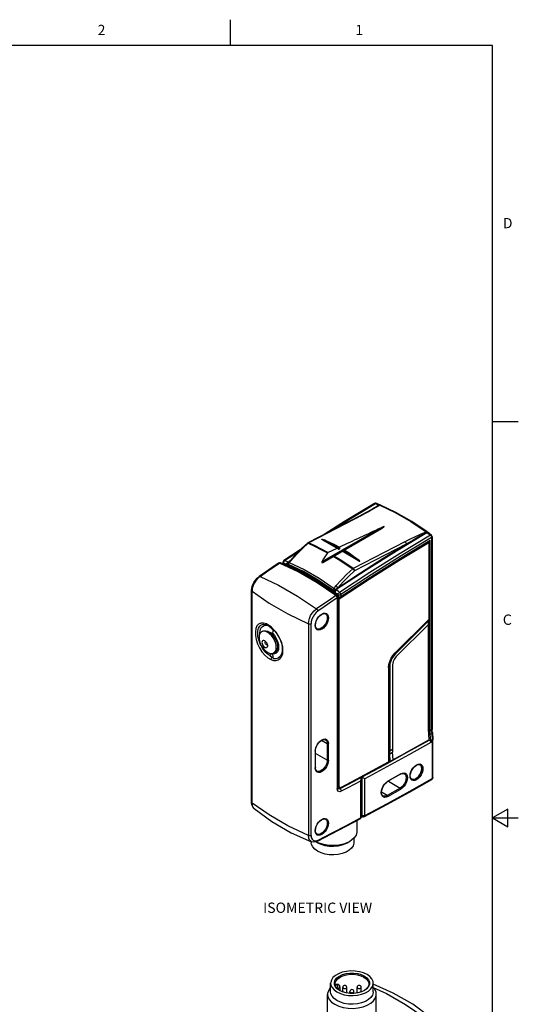
# Model space of a CAD drawing. Units: inches. Extents: x 0.7 to 21.3, y 0.5 to 16.
# Drawn here: x 16.5 to 21.3, y 6.4 to 16 of the extents above; entities that cross this region are included whole.
import ezdxf

# ---------------------------------------------------------------- set-up
doc = ezdxf.new("R2010")
doc.units = ezdxf.units.IN
doc.header["$LTSCALE"] = 1.21
doc.header["$MEASUREMENT"] = 0
doc.layers.get('0').update_dxf_attribs({"linetype": 'CONTINUOUS'})
doc.layers.add('NOTES', color=7, linetype='CONTINUOUS')
doc.styles.add('TEXTSTYLE_2', font='txt', dxfattribs={"width": 0.8})

msp = doc.modelspace()

# ---------------------------------------------------------------- linework, layer by layer
at = {"color": 7, "linetype": 'CONTINUOUS'}
for p, q in [((18.507, 15.75), (18.507, 16)), ((21.05, 15.75), (0.964, 15.75)), ((21.05, 0.75), (21.05, 15.75)), ((21.05, 12.1), (21.3, 12.1)), ((19.6201, 11.1256), (19.9138, 11.3031)), ((19.9498, 11.2882), (19.8746, 11.2427)), ((19.9062, 11.2613), (19.9507, 11.288)), ((19.9138, 11.3031), (19.9246, 11.2986)), ((19.9234, 11.3043), (19.9226, 11.3046)), ((19.9464, 11.2895), (19.9477, 11.2891)), ((19.9555, 11.2908), (19.9468, 11.2946)), ((19.9477, 11.2891), (19.9498, 11.2882)), ((19.9555, 11.2901), (19.9498, 11.2882)), ((19.9507, 11.288), (19.9564, 11.2898)), ((19.9555, 11.2908), (19.9557, 11.2908)), ((19.9595, 11.2894), (19.9555, 11.2901)), ((19.9591, 11.2896), (19.9558, 11.291)), ((19.9608, 11.2888), (19.9558, 11.2874)), ((19.9564, 11.2898), (19.9574, 11.2898)), ((19.9574, 11.2898), (19.9574, 11.2898)), ((19.9645, 11.2882), (19.9608, 11.2888)), ((19.2662, 10.9209), (19.7954, 11.1952)), ((19.8233, 11.2147), (19.7599, 11.1811)), ((19.8789, 11.2455), (19.8233, 11.2147)), ((19.8947, 11.2497), (19.8722, 11.2368)), ((19.9034, 11.2597), (19.8789, 11.2455)), ((19.9169, 11.2627), (19.8947, 11.2497)), ((19.7599, 11.1811), (19.258, 10.9211)), ((19.4692, 11.0305), (19.6201, 11.1256)), ((19.9637, 11.0645), (19.3943, 10.7357)), ((19.4022, 10.7312), (19.9742, 11.0614)), ((19.9693, 11.067), (19.9637, 11.0645)), ((19.9741, 11.0692), (19.9693, 11.067)), ((19.9782, 11.071), (19.9741, 11.0692)), ((19.9742, 11.0614), (19.9788, 11.0641)), ((19.9788, 11.0641), (19.9826, 11.0665)), ((20.407, 11.0269), (20.4118, 11.0284)), ((20.4156, 11.0236), (20.4113, 11.0218)), ((20.4118, 11.0284), (20.4161, 11.0275)), ((20.4196, 11.0212), (20.4144, 11.0193)), ((20.4144, 11.0193), (20.4251, 11.0114)), ((20.4193, 11.0246), (20.4161, 11.0275)), ((20.4176, 11.0252), (20.4193, 11.0246)), ((20.4205, 11.0231), (20.4192, 11.0243)), ((20.4193, 11.0246), (20.4194, 11.0245)), ((20.4251, 11.02), (20.4212, 11.0229)), ((20.4566, 10.9965), (20.4475, 11.0033)), ((19.206, 10.8663), (19.262, 10.918)), ((19.258, 10.9211), (19.2541, 10.9184)), ((19.2544, 10.9187), (19.2541, 10.9184)), ((19.5652, 10.8633), (19.4167, 10.9491)), ((20.2, 10.9315), (19.6981, 10.6716)), ((20.2116, 10.9081), (19.7097, 10.6481)), ((20.156, 10.7713), (20.4449, 10.9462)), ((20.431, 10.9219), (20.4175, 10.9296)), ((20.431, 10.9378), (20.431, 9.0656)), ((20.4449, 9.0965), (20.4449, 10.9462)), ((20.4588, 10.9727), (20.4588, 9.1046)), ((20.4646, 10.9808), (20.4646, 9.1126)), ((19.1836, 10.8519), (19.0253, 10.748)), ((19.0332, 10.748), (19.1691, 10.8372)), ((19.1425, 10.8102), (19.0861, 10.7477)), ((19.1514, 10.8109), (19.206, 10.8663)), ((19.4522, 10.8264), (19.5414, 10.868)), ((19.5652, 10.8791), (19.5652, 10.8633)), ((19.7449, 10.7505), (19.5902, 10.8398)), ((19.7467, 10.7586), (19.5981, 10.8443)), ((18.9203, 10.6815), (18.9831, 10.7239)), ((19.165, 10.6386), (18.9831, 10.7239)), ((18.9937, 10.7258), (18.9924, 10.7262)), ((19.1743, 10.6412), (18.9937, 10.7258)), ((19.0166, 10.7319), (19.0164, 10.7152)), ((19.0193, 10.715), (19.0264, 10.7191)), ((19.0223, 10.7167), (19.0224, 10.7239)), ((19.0323, 10.7198), (19.0224, 10.7239)), ((19.0226, 10.7123), (19.0345, 10.7191)), ((19.0254, 10.748), (19.0253, 10.748)), ((19.0345, 10.7191), (19.0402, 10.7167)), ((19.0402, 10.7167), (19.0538, 10.7109)), ((19.0538, 10.7109), (19.06, 10.7082)), ((19.0676, 10.7336), (19.0543, 10.7392)), ((19.0675, 10.7293), (19.0687, 10.7311)), ((19.069, 10.733), (19.0676, 10.7336)), ((19.0687, 10.7311), (19.0688, 10.7311)), ((19.0751, 10.737), (19.069, 10.733)), ((19.0699, 10.7328), (19.069, 10.733)), ((19.0706, 10.733), (19.0699, 10.7328)), ((19.077, 10.7385), (19.0716, 10.734)), ((19.0861, 10.7477), (19.077, 10.7385)), ((19.0914, 10.7536), (19.0914, 10.7536)), ((18.848, 10.6375), (18.7869, 10.5955)), ((18.7131, 8.4009), (18.7131, 10.4585)), ((18.7198, 10.4781), (18.7171, 10.4516)), ((18.7171, 8.3941), (18.7171, 10.4516)), ((19.5139, 10.4462), (19.5221, 10.4403)), ((19.5221, 10.4403), (19.5336, 10.4319)), ((19.5393, 10.4276), (19.5262, 10.42)), ((19.5336, 10.4319), (19.5393, 10.4276)), ((19.5513, 10.4185), (19.5414, 10.4258)), ((19.5429, 10.3862), (19.5429, 8.5344)), ((19.5468, 10.4021), (19.5511, 10.4046)), ((19.5487, 8.5424), (19.5487, 10.3942)), ((19.5499, 10.3815), (19.5743, 10.3976)), ((19.5499, 10.3815), (19.5499, 8.5615)), ((19.5499, 10.3815), (19.5638, 10.3734)), ((19.551, 10.3984), (19.5511, 10.4046)), ((19.5513, 10.4185), (19.5511, 10.4046)), ((19.5638, 8.5545), (19.5638, 10.3734)), ((19.5792, 10.4182), (19.5789, 10.3997)), ((19.3773, 10.2176), (19.3937, 10.2297)), ((18.8714, 10.1259), (18.856, 10.1337)), ((19.2638, 10.136), (19.2638, 8.0785)), ((19.2896, 8.0795), (19.2896, 10.137)), ((20.1053, 9.8531), (20.431, 10.1779)), ((20.4282, 10.1624), (20.1073, 9.8423)), ((20.4201, 10.1671), (20.4282, 10.1624)), ((20.4283, 9.2297), (20.4282, 10.1624)), ((18.8213, 10.0629), (18.8101, 10.0564)), ((18.8464, 10.129), (18.8627, 10.1233)), ((18.8577, 10.1208), (18.8723, 10.1182)), ((18.8628, 10.1233), (18.8627, 10.1233)), ((18.8628, 10.1233), (18.8819, 10.113)), ((18.8819, 10.113), (18.9072, 10.0939)), ((18.9266, 10.0811), (18.9023, 10.1041)), ((18.9205, 10.082), (18.9141, 10.0437)), ((19.3339, 10.1072), (19.3323, 10.1221)), ((19.349, 10.0773), (19.3387, 10.0867)), ((20.4282, 10.1282), (20.1168, 9.8176)), ((18.7856, 10.0023), (18.7863, 9.9898)), ((18.8559, 9.9533), (18.8618, 9.943)), ((18.9685, 9.9488), (18.9694, 9.9397)), ((18.8586, 9.8645), (18.8691, 9.8577)), ((18.8928, 9.8224), (18.9068, 9.8465)), ((18.9068, 9.8465), (18.9145, 9.8425)), ((18.917, 9.848), (18.9141, 9.8417)), ((18.9281, 9.8523), (18.9373, 9.8526)), ((18.9394, 9.8583), (18.9282, 9.8518)), ((18.9282, 9.8518), (18.9344, 9.8563)), ((18.9373, 9.8526), (18.9493, 9.8572)), ((18.9428, 9.8605), (18.9394, 9.8583)), ((18.9543, 9.873), (18.9428, 9.8605)), ((20.0841, 9.8284), (20.1053, 9.8531)), ((20.1073, 9.8423), (20.0998, 9.8466)), ((18.9141, 9.8417), (18.9205, 9.796)), ((20.0412, 9.7103), (20.0412, 8.7941)), ((20.0428, 9.7255), (20.0524, 9.72)), ((20.0524, 9.72), (20.0524, 8.899)), ((20.0802, 9.736), (20.0802, 8.9151)), ((20.4285, 9.1162), (20.4283, 9.2297)), ((20.4338, 9.009), (20.4285, 9.1162)), ((20.4588, 9.1046), (20.4449, 9.0965)), ((19.3908, 9.0037), (19.4469, 8.9713)), ((20.4379, 9.0064), (20.2198, 8.884)), ((20.4379, 9.0064), (20.4337, 9.0088)), ((20.4464, 9.0623), (20.4603, 9.0704)), ((20.4518, 8.999), (20.4464, 9.0623)), ((20.4657, 9.007), (20.4518, 8.999)), ((20.4519, 8.9983), (20.4658, 9.0064)), ((20.4519, 8.9983), (20.4519, 8.9823)), ((20.4603, 9.0704), (20.4657, 9.007)), ((20.4658, 9.0064), (20.4658, 8.6334)), ((20.4661, 9.0784), (20.4715, 9.0152)), ((20.4715, 9.0147), (20.4715, 9.0152)), ((20.4715, 8.6414), (20.4715, 9.0142)), ((19.33, 8.8974), (19.33, 8.7366)), ((19.3323, 8.7399), (19.3323, 8.9006)), ((19.4469, 8.9713), (19.4469, 8.8106)), ((19.458, 8.8106), (19.458, 8.9713)), ((20.0802, 8.9151), (20.0524, 8.899)), ((19.4469, 8.8106), (19.3323, 8.8768)), ((19.9948, 8.768), (20.0556, 8.8014)), ((20.0582, 8.8), (20.0412, 8.8094)), ((20.0533, 8.8722), (20.0811, 8.8882)), ((20.0582, 8.8), (20.0533, 8.8722)), ((20.0582, 8.8), (20.2023, 8.8789)), ((20.0861, 8.8152), (20.0811, 8.8882)), ((19.3339, 8.7249), (19.3323, 8.7399)), ((19.349, 8.695), (19.3387, 8.7044)), ((19.7318, 8.6276), (19.8865, 8.7102)), ((19.7768, 8.6502), (19.9948, 8.768)), ((19.8865, 8.7102), (20.0412, 8.7941)), ((20.2963, 8.7536), (20.3124, 8.7654)), ((20.3367, 8.7694), (20.3475, 8.7663)), ((20.3551, 8.7588), (20.3472, 8.7661)), ((20.3608, 8.7119), (20.3628, 8.7302)), ((20.3622, 8.7453), (20.3642, 8.7294)), ((19.5771, 8.5461), (19.7318, 8.6276)), ((19.7698, 8.6394), (19.7628, 8.6435)), ((19.7698, 8.6079), (19.7698, 8.2508)), ((19.7756, 8.2589), (19.7756, 8.6269)), ((19.7768, 8.6502), (19.7768, 8.2837)), ((19.7837, 8.6462), (19.7837, 8.2725)), ((19.8116, 8.2725), (19.8116, 8.6295)), ((20.0176, 8.5943), (20.0343, 8.6064)), ((20.1579, 8.6752), (20.0326, 8.6028)), ((20.1596, 8.6788), (20.0343, 8.6064)), ((20.0394, 8.6067), (20.154, 8.5405)), ((20.2477, 8.5108), (20.4658, 8.6334)), ((20.254, 8.6457), (20.2523, 8.6603)), ((20.2687, 8.6163), (20.2586, 8.6255)), ((20.4658, 8.6334), (20.4649, 8.6282)), ((19.5498, 8.5351), (19.5542, 8.5348)), ((19.5582, 8.5567), (19.5499, 8.5615)), ((19.554, 8.5525), (19.5605, 8.5487)), ((19.5542, 8.5348), (19.5625, 8.5377)), ((19.5638, 8.5545), (19.5582, 8.5577)), ((19.5582, 8.5567), (19.5582, 8.5577)), ((19.5595, 8.5517), (19.5582, 8.5567)), ((19.5582, 8.5567), (19.5593, 8.5512)), ((19.5593, 8.5512), (19.5623, 8.5477)), ((19.5623, 8.5487), (19.5595, 8.5517)), ((19.5619, 8.5479), (19.5623, 8.5477)), ((19.5623, 8.5487), (19.5652, 8.547)), ((19.5623, 8.5477), (19.5652, 8.547)), ((19.5695, 8.5337), (19.5625, 8.5377)), ((19.5638, 8.5545), (19.5648, 8.5491)), ((19.5648, 8.5491), (19.5679, 8.5455)), ((19.5679, 8.5455), (19.5719, 8.5446)), ((19.6362, 8.5687), (19.5695, 8.5337)), ((19.5719, 8.5446), (19.5771, 8.5461)), ((20.154, 8.5405), (20.0287, 8.4682)), ((20.0343, 8.4586), (20.1596, 8.5309)), ((20.0287, 8.4682), (19.9726, 8.5006)), ((19.989, 8.4541), (19.9789, 8.4635)), ((18.716, 8.3767), (18.7131, 8.4009)), ((18.7171, 8.3941), (18.7198, 8.3709)), ((21.2, 8.3366), (21.05, 8.25)), ((21.2, 8.1634), (21.2, 8.3366)), ((19.3773, 8.2246), (19.3937, 8.2366)), ((19.6325, 8.1781), (19.7698, 8.2508)), ((19.7346, 8.2253), (19.7346, 8.1186)), ((19.7698, 8.2508), (19.7687, 8.2456)), ((19.7768, 8.2837), (19.7756, 8.283)), ((19.7756, 8.276), (19.7837, 8.2725)), ((19.7756, 8.2685), (19.7901, 8.2624)), ((19.807, 8.2632), (19.807, 8.2632)), ((21.05, 8.25), (21.3, 8.25)), ((21.05, 8.25), (21.2, 8.1634)), ((19.3339, 8.1141), (19.3323, 8.1291)), ((19.349, 8.0842), (19.3387, 8.0936)), ((19.34, 8.029), (19.3579, 8.0355)), ((19.7051, 8.0534), (19.7051, 8.0109)), ((19.2917, 8.0213), (19.2917, 8.0109)), ((19.3522, 8.0101), (19.3359, 8.0196)), ((19.3697, 8.0043), (19.3365, 8.0198)), ((19.6445, 8.0101), (19.6654, 8.0222)), ((19.4797, 6.5616), (19.4797, 6.6452)), ((19.5249, 6.6123), (19.5162, 6.6338)), ((19.524, 6.6282), (19.523, 6.6388)), ((19.5235, 6.6336), (19.5235, 6.6334)), ((19.5466, 6.6336), (19.5235, 6.6336)), ((19.5466, 6.6291), (19.5239, 6.6293)), ((19.5239, 6.6289), (19.5466, 6.6291)), ((19.5414, 6.5965), (19.5466, 6.5965)), ((19.5466, 6.6336), (19.5466, 6.5965)), ((19.5466, 6.5965), (19.5466, 6.5903)), ((19.5702, 6.6101), (19.5702, 6.573)), ((19.5971, 6.5609), (19.5971, 6.605)), ((19.6364, 6.551), (19.6364, 6.605)), ((19.7363, 6.551), (19.7363, 6.605)), ((19.7756, 6.5609), (19.7756, 6.605)), ((19.893, 6.5616), (19.893, 6.6452)), ((19.4501, 6.3302), (19.4501, 6.5375)), ((19.5656, 6.5758), (19.548, 6.5886)), ((19.6667, 6.547), (19.6667, 6.5648)), ((19.6968, 6.526), (19.7395, 6.5299)), ((19.706, 6.547), (19.706, 6.5648)), ((19.9226, 6.3302), (19.9226, 6.5375))]:
    msp.add_line(p, q, dxfattribs=at)
for points in [[(19.9059, 11.3031), (19.6137, 11.1266), (19.4253, 11.0078)], [(19.9059, 11.3031), (19.9091, 11.304), (19.9138, 11.3031)], [(19.9226, 11.3046), (19.9184, 11.3048), (19.9138, 11.3031)], [(19.9558, 11.2874), (19.937, 11.2748), (19.9169, 11.2627)], [(19.9468, 11.2946), (19.933, 11.3004), (19.9234, 11.3043)], [(19.9246, 11.2986), (19.9355, 11.294), (19.9464, 11.2895)], [(19.9464, 11.2895), (19.9516, 11.2913), (19.9555, 11.2908)], [(19.9507, 11.288), (19.9504, 11.288), (19.9501, 11.2881), (19.9498, 11.2882)], [(19.9507, 11.288), (19.9523, 11.288), (19.954, 11.2878), (19.9558, 11.2874)], [(19.9558, 11.2874), (20.106, 11.2147), (20.2569, 11.1276), (20.407, 11.0269)], [(20.416, 11.0272), (20.267, 11.1272), (20.1133, 11.216), (19.9644, 11.2879)], [(19.8722, 11.2368), (19.8474, 11.2232), (19.8225, 11.2096), (19.7954, 11.1952)], [(19.7599, 11.1811), (19.7631, 11.1819), (19.7681, 11.1809)], [(19.5305, 10.4666), (19.8237, 10.6591), (20.1174, 10.8442), (20.4113, 11.0218)], [(20.4467, 10.9954), (20.1532, 10.8181), (19.8592, 10.6328), (19.5661, 10.4403)], [(19.9826, 11.0665), (19.9844, 11.0675), (19.9859, 11.0685), (19.9874, 11.0694), (19.9887, 11.0702), (19.9899, 11.071), (19.9911, 11.0717), (19.9921, 11.0724), (19.993, 11.073), (19.9939, 11.0736), (19.9947, 11.0741), (19.9954, 11.0746), (19.996, 11.0751), (19.9966, 11.0755), (19.9972, 11.0759), (19.9976, 11.0763), (19.9981, 11.0766), (19.9984, 11.077), (19.9988, 11.0773), (19.9991, 11.0776), (19.9993, 11.0779), (19.9995, 11.0781), (19.9996, 11.0784), (19.9995, 11.0786), (19.9993, 11.0787), (19.9988, 11.0788), (19.9984, 11.0787), (19.9979, 11.0786), (19.9974, 11.0785), (19.9968, 11.0784), (19.9963, 11.0782), (19.9956, 11.078), (19.995, 11.0778), (19.9942, 11.0776), (19.9935, 11.0773), (19.9926, 11.077), (19.9918, 11.0767), (19.9908, 11.0763), (19.9898, 11.0759), (19.9887, 11.0755), (19.9875, 11.075), (19.9862, 11.0745), (19.9848, 11.0739), (19.9834, 11.0733), (19.9818, 11.0726), (19.9782, 11.071)], [(20.4104, 11.0225), (20.3456, 10.9862), (20.2795, 10.948), (20.2116, 10.9081)], [(20.2554, 10.9596), (20.3082, 10.9851), (20.3332, 10.9965), (20.3585, 11.0077), (20.3822, 11.0178), (20.407, 11.0269)], [(20.407, 11.0269), (20.4082, 11.0256), (20.4094, 11.0241), (20.4104, 11.0225)], [(20.4104, 11.0225), (20.4145, 11.0245), (20.4176, 11.0252)], [(20.4113, 11.0218), (20.411, 11.022), (20.4107, 11.0223), (20.4104, 11.0225)], [(20.4113, 11.0218), (20.4134, 11.0202), (20.4144, 11.0193)], [(20.4212, 11.0229), (20.4194, 11.0237), (20.4156, 11.0236)], [(20.4248, 11.0199), (20.4242, 11.0203), (20.4196, 11.0212)], [(20.4475, 11.0033), (20.4338, 11.0134), (20.4248, 11.0199)], [(20.4251, 11.0114), (20.4359, 11.0034), (20.4467, 10.9954)], [(20.4467, 10.9954), (20.4519, 10.9974), (20.456, 10.997), (20.4566, 10.9965)], [(20.4467, 10.9954), (20.4514, 10.9909), (20.4553, 10.9851), (20.4579, 10.9788), (20.4588, 10.9727)], [(19.2541, 10.9184), (19.1995, 10.868), (19.1425, 10.8102)], [(19.262, 10.918), (19.2576, 10.9193), (19.2544, 10.9187)], [(19.2662, 10.9209), (19.2613, 10.922), (19.258, 10.9211)], [(19.2662, 10.9209), (19.2648, 10.9201), (19.2633, 10.9191), (19.262, 10.918)], [(19.262, 10.918), (19.3237, 10.8888), (19.3859, 10.8571), (19.4484, 10.8232)], [(19.4522, 10.8264), (19.3899, 10.8603), (19.3278, 10.8918), (19.2662, 10.9209)], [(19.5573, 10.8588), (19.4029, 10.9479), (19.4017, 10.9487), (19.4006, 10.9493), (19.3995, 10.95), (19.3986, 10.9506), (19.3977, 10.9511), (19.397, 10.9516), (19.3963, 10.9521), (19.3957, 10.9525), (19.3951, 10.953), (19.3946, 10.9533), (19.3942, 10.9537), (19.3938, 10.954), (19.3934, 10.9544), (19.3932, 10.9547), (19.3929, 10.9549), (19.3927, 10.9552), (19.3926, 10.9554), (19.3926, 10.9557), (19.3927, 10.9559), (19.3929, 10.9561), (19.3933, 10.9562), (19.3937, 10.9562), (19.3942, 10.9562), (19.3948, 10.9562), (19.3953, 10.9561), (19.3959, 10.956), (19.3966, 10.9559), (19.3973, 10.9557), (19.398, 10.9555), (19.3988, 10.9553), (19.3997, 10.9551), (19.4006, 10.9548), (19.4016, 10.9545), (19.4027, 10.9542), (19.4038, 10.9538), (19.4051, 10.9534), (19.4064, 10.9529), (19.4078, 10.9524), (19.4093, 10.9519), (19.411, 10.9513), (19.4127, 10.9506), (19.4146, 10.9499), (19.4167, 10.9491)], [(19.4167, 10.9491), (19.4673, 10.9277), (19.5168, 10.9044), (19.5652, 10.8791)], [(19.549, 10.4852), (19.7696, 10.6304), (19.9905, 10.7714), (20.2116, 10.9081)], [(20.431, 10.9219), (20.1416, 10.7464), (19.8525, 10.5636), (19.5638, 10.3734)], [(20.4588, 10.9727), (20.1653, 10.7954), (19.872, 10.6105), (19.5792, 10.4182)], [(20.2, 10.9315), (20.2276, 10.9457), (20.2554, 10.9596)], [(20.2, 10.9315), (20.2046, 10.9273), (20.2086, 10.9211), (20.211, 10.9142), (20.2116, 10.9081)], [(20.4588, 10.9727), (20.4631, 10.9764), (20.4646, 10.9808)], [(19.1514, 10.8109), (19.0911, 10.7441), (19.0835, 10.7366), (19.0758, 10.7299)], [(19.4484, 10.8232), (19.4291, 10.7951), (19.4111, 10.7659), (19.3943, 10.7357)], [(19.4484, 10.8232), (19.4495, 10.8245), (19.4508, 10.8256), (19.4522, 10.8264)], [(19.6117, 10.8522), (19.6579, 10.8229), (19.7029, 10.7917), (19.7467, 10.7586)], [(18.9751, 10.7239), (18.9136, 10.6823), (18.848, 10.6375)], [(18.9751, 10.7239), (18.9785, 10.7249), (18.9831, 10.7239)], [(18.9924, 10.7262), (18.9879, 10.7262), (18.9831, 10.7239)], [(19.0166, 10.7319), (19.0181, 10.7275), (19.0224, 10.7239)], [(19.0332, 10.748), (19.0285, 10.7436), (19.0249, 10.7377), (19.0227, 10.7308), (19.0224, 10.7239)], [(19.0332, 10.748), (19.0287, 10.749), (19.0254, 10.748)], [(19.0323, 10.7198), (19.033, 10.7196), (19.0337, 10.7194), (19.0345, 10.7191)], [(19.0543, 10.7392), (19.0438, 10.7436), (19.0332, 10.748)], [(19.0518, 10.7117), (19.053, 10.7181), (19.0558, 10.7246), (19.06, 10.7304), (19.0649, 10.7348)], [(19.069, 10.733), (19.0643, 10.7286), (19.0607, 10.7227), (19.0584, 10.7158), (19.0579, 10.7091)], [(19.06, 10.7082), (19.0639, 10.7078), (19.0673, 10.7087), (19.0701, 10.7109)], [(19.06, 10.7082), (19.2113, 10.6353), (19.363, 10.5478), (19.5139, 10.4462)], [(19.0701, 10.7109), (19.0668, 10.7171), (19.0659, 10.7235), (19.0675, 10.7293)], [(19.0758, 10.7299), (19.0724, 10.724), (19.0704, 10.7174), (19.0701, 10.7109)], [(19.5041, 10.4603), (19.3598, 10.5588), (19.2148, 10.6426), (19.0701, 10.7109)], [(19.0758, 10.7299), (19.0734, 10.7326), (19.0719, 10.7339), (19.0716, 10.734)], [(19.0758, 10.7299), (19.2217, 10.6611), (19.3678, 10.5767), (19.5131, 10.4774)], [(19.0914, 10.7536), (19.0917, 10.7539), (19.0943, 10.754), (19.0985, 10.7523)], [(19.3943, 10.7357), (19.3934, 10.7337), (19.3929, 10.7318), (19.3929, 10.7302), (19.3938, 10.729), (19.3956, 10.7287), (19.3977, 10.7291), (19.3999, 10.73), (19.4022, 10.7312)], [(19.505, 10.7905), (19.5678, 10.7521), (19.6309, 10.7115), (19.6939, 10.6686)], [(19.6981, 10.6716), (19.6353, 10.7143), (19.5724, 10.7549), (19.5096, 10.7932)], [(19.5789, 10.3997), (19.8672, 10.5891), (20.156, 10.7713)], [(19.7449, 10.7505), (19.7465, 10.7496), (19.7479, 10.7488), (19.7492, 10.7481), (19.7505, 10.7474), (19.7516, 10.7468), (19.7527, 10.7462), (19.7537, 10.7457), (19.7547, 10.7453), (19.7555, 10.7449), (19.7563, 10.7445), (19.7571, 10.7442), (19.7578, 10.7439), (19.7585, 10.7436), (19.7591, 10.7434), (19.7597, 10.7432), (19.7602, 10.743), (19.7607, 10.7429), (19.7612, 10.7429), (19.7616, 10.7429), (19.762, 10.743), (19.7622, 10.7432), (19.7623, 10.7434), (19.7622, 10.7437), (19.7621, 10.7441), (19.7619, 10.7444), (19.7617, 10.7448), (19.7614, 10.7453), (19.761, 10.7457), (19.7606, 10.7462), (19.7601, 10.7467), (19.7596, 10.7473), (19.759, 10.7479), (19.7583, 10.7486), (19.7576, 10.7493), (19.7568, 10.75), (19.7559, 10.7508), (19.7549, 10.7517), (19.7538, 10.7527), (19.7527, 10.7537), (19.7513, 10.7548), (19.7499, 10.7559), (19.7484, 10.7572), (19.7467, 10.7586)], [(18.7948, 10.5955), (18.8575, 10.6386), (18.9203, 10.6815)], [(19.5298, 10.4083), (19.3478, 10.5331), (19.165, 10.6386)], [(19.5407, 10.41), (19.3602, 10.5338), (19.1743, 10.6412)], [(19.6939, 10.6686), (19.6379, 10.6169), (19.5833, 10.5615), (19.5305, 10.503)], [(19.7097, 10.6481), (19.6548, 10.5973), (19.6011, 10.5429), (19.549, 10.4852)], [(19.6939, 10.6686), (19.6953, 10.6697), (19.6967, 10.6707), (19.6981, 10.6716)], [(19.7097, 10.6481), (19.7076, 10.6534), (19.704, 10.6589), (19.6992, 10.6643), (19.6939, 10.6686)], [(19.6981, 10.6716), (19.7001, 10.6699), (19.7022, 10.6678), (19.7044, 10.665), (19.7064, 10.6616), (19.7082, 10.6575), (19.7094, 10.653), (19.7097, 10.6481)], [(18.7131, 10.4585), (18.7157, 10.4839), (18.7229, 10.5098), (18.7343, 10.5349), (18.7492, 10.5583), (18.767, 10.5789), (18.7869, 10.5955)], [(18.7948, 10.5955), (18.7743, 10.5783), (18.756, 10.5573), (18.7402, 10.5327), (18.7277, 10.5057), (18.7198, 10.4781)], [(18.7869, 10.5955), (18.7902, 10.5965), (18.7948, 10.5955)], [(18.7948, 10.5955), (18.9751, 10.5091), (19.1579, 10.4035), (19.3416, 10.2799)], [(18.7131, 10.4585), (18.7139, 10.4552), (18.7171, 10.4516)], [(18.7171, 10.4516), (18.8821, 10.3367), (19.0648, 10.2312), (19.2638, 10.136)], [(19.5041, 10.4603), (19.5056, 10.466), (19.5087, 10.4719), (19.5131, 10.4774)], [(19.5291, 10.4696), (19.523, 10.4666), (19.5163, 10.4639), (19.5096, 10.4617), (19.5041, 10.4603)], [(19.5041, 10.4603), (19.5067, 10.455), (19.51, 10.4502), (19.5139, 10.4462)], [(19.5131, 10.4774), (19.5177, 10.4859), (19.5236, 10.4944), (19.5305, 10.503)], [(19.5291, 10.4696), (19.5242, 10.4728), (19.5187, 10.4755), (19.5131, 10.4774)], [(19.516, 10.4447), (19.5176, 10.4504), (19.5207, 10.4565), (19.5252, 10.4622), (19.5305, 10.4666)], [(19.5346, 10.4636), (19.5298, 10.4592), (19.5257, 10.4533), (19.523, 10.4468), (19.522, 10.4402)], [(19.549, 10.4852), (19.5421, 10.48), (19.5355, 10.4748), (19.5291, 10.4696)], [(19.5305, 10.4666), (19.5298, 10.4673), (19.5293, 10.4683), (19.5291, 10.4696)], [(19.5305, 10.503), (19.5359, 10.4991), (19.5411, 10.4945), (19.5457, 10.4897), (19.549, 10.4852)], [(19.5346, 10.4636), (19.5332, 10.4646), (19.5305, 10.4666)], [(19.5661, 10.4403), (19.5556, 10.4481), (19.5346, 10.4636)], [(19.5393, 10.4276), (19.54, 10.4271), (19.5407, 10.4265), (19.5414, 10.4258)], [(19.5513, 10.4185), (19.553, 10.4243), (19.5563, 10.4303), (19.5609, 10.4359), (19.5661, 10.4403)], [(19.5792, 10.4182), (19.5779, 10.4241), (19.575, 10.4302), (19.5709, 10.4359), (19.5661, 10.4403)], [(19.5298, 10.4083), (19.467, 10.3658), (19.4043, 10.323), (19.3416, 10.2799)], [(19.5429, 10.3862), (19.4802, 10.3437), (19.4175, 10.301), (19.3549, 10.2579)], [(19.5298, 10.4083), (19.5343, 10.4105), (19.5381, 10.411), (19.5407, 10.41)], [(19.5298, 10.4083), (19.5346, 10.4039), (19.5388, 10.3982), (19.5416, 10.3921), (19.5429, 10.3862)], [(19.5429, 10.3862), (19.5472, 10.3899), (19.5487, 10.3942)], [(19.551, 10.3984), (19.5574, 10.396), (19.5649, 10.3954), (19.5725, 10.3967), (19.5789, 10.3997)], [(19.5513, 10.4185), (19.5577, 10.416), (19.5652, 10.4151), (19.5728, 10.4158), (19.5792, 10.4182)], [(19.2638, 10.136), (19.2664, 10.1616), (19.2737, 10.1878), (19.2854, 10.2143), (19.3013, 10.2397), (19.3204, 10.262), (19.3416, 10.2799)], [(19.3549, 10.2579), (19.3376, 10.2434), (19.3217, 10.2251), (19.3084, 10.204), (19.2982, 10.1814), (19.2918, 10.1586), (19.2896, 10.137)], [(19.3416, 10.2799), (19.3464, 10.2755), (19.3505, 10.27), (19.3535, 10.2639), (19.3549, 10.2579)], [(19.3924, 10.2262), (19.4061, 10.2322), (19.4187, 10.2338), (19.4298, 10.2307)], [(19.3937, 10.2297), (19.4102, 10.2368), (19.4256, 10.2384)], [(19.4256, 10.2384), (19.439, 10.2345), (19.4493, 10.2251), (19.4558, 10.2108), (19.458, 10.1928)], [(19.4298, 10.2307), (19.439, 10.2221), (19.4449, 10.2092), (19.4469, 10.1928)], [(18.856, 10.1337), (18.8279, 10.1424), (18.8022, 10.1422), (18.7808, 10.1325), (18.7646, 10.1144), (18.7541, 10.0889), (18.7496, 10.0574), (18.7511, 10.0211), (18.7584, 9.9816), (18.7714, 9.9407), (18.79, 9.9004), (18.8133, 9.8628), (18.8405, 9.8299), (18.8703, 9.8041), (18.9005, 9.787)], [(18.8627, 10.1233), (18.8602, 10.125), (18.8575, 10.1287), (18.856, 10.1337)], [(19.2638, 10.136), (19.2701, 10.1342), (19.2771, 10.1337), (19.2838, 10.1347), (19.2896, 10.137)], [(19.33, 10.1189), (19.3322, 10.1394), (19.3386, 10.1609), (19.3487, 10.1821), (19.3619, 10.2013), (19.3773, 10.2176)], [(19.3323, 10.1221), (19.3343, 10.1408), (19.3403, 10.1611), (19.3499, 10.1812), (19.3626, 10.1997), (19.3771, 10.2151), (19.3924, 10.2262)], [(19.4469, 10.1928), (19.4449, 10.1742), (19.439, 10.1546), (19.4298, 10.1352), (19.4176, 10.1175), (19.4035, 10.1026), (19.3884, 10.0916), (19.3733, 10.0852), (19.3592, 10.0838), (19.3471, 10.0875)], [(19.458, 10.1928), (19.4558, 10.1724), (19.4494, 10.1508), (19.4392, 10.1297), (19.4261, 10.1104), (19.4107, 10.0942), (19.3942, 10.0821), (19.3778, 10.075), (19.3623, 10.0733), (19.349, 10.0773)], [(18.8511, 9.8571), (18.8381, 9.8719), (18.826, 9.8879), (18.8148, 9.9049), (18.8048, 9.9229), (18.796, 9.9414), (18.7883, 9.9602), (18.782, 9.9792), (18.7771, 9.9976), (18.7737, 10.0155), (18.772, 10.0326), (18.7718, 10.0491), (18.7731, 10.0647), (18.7758, 10.0792), (18.78, 10.0923), (18.7856, 10.1036), (18.7924, 10.113), (18.8007, 10.1206), (18.8103, 10.1263), (18.8196, 10.1297)], [(18.8101, 10.0564), (18.8038, 10.0519), (18.7939, 10.0394), (18.7877, 10.0226), (18.7856, 10.0023)], [(18.7927, 10.0362), (18.7921, 10.0426), (18.795, 10.0691), (18.8035, 10.0911), (18.8173, 10.1078), (18.8356, 10.1179), (18.8577, 10.1208)], [(18.8329, 10.0619), (18.817, 10.0596), (18.8101, 10.0564)], [(18.8196, 10.1297), (18.8281, 10.131), (18.8464, 10.129)], [(18.8213, 10.0629), (18.8328, 10.0673), (18.8505, 10.0679), (18.87, 10.0622)], [(18.8691, 10.0505), (18.8505, 10.0588), (18.8329, 10.0619)], [(18.9526, 9.9059), (18.9505, 9.9285), (18.9444, 9.9525), (18.9344, 9.9765), (18.9212, 9.9994), (18.9053, 10.0201), (18.8877, 10.0374), (18.8691, 10.0505)], [(18.87, 10.0622), (18.8901, 10.0508), (18.9096, 10.0341), (18.9274, 10.0131), (18.9425, 9.9891), (18.9541, 9.9632), (18.9614, 9.9371), (18.9639, 9.9124)], [(18.9023, 10.1041), (18.8869, 10.1159), (18.8714, 10.1259)], [(18.8809, 10.056), (18.8904, 10.0551), (18.9066, 10.0483), (18.9137, 10.0431)], [(18.9072, 10.0939), (18.9327, 10.0688), (18.956, 10.0395)], [(18.9141, 10.0437), (18.9344, 10.0199), (18.9514, 9.9928), (18.9643, 9.9639), (18.9723, 9.9349), (18.975, 9.9076)], [(18.9713, 10.0226), (18.95, 10.0537), (18.9266, 10.0811)], [(18.956, 10.0395), (18.9763, 10.0068), (18.993, 9.9714), (19.0046, 9.9362), (19.0104, 9.9035), (19.0107, 9.8731)], [(19.3387, 10.0867), (19.3322, 10.1009), (19.33, 10.1189)], [(19.3471, 10.0875), (19.3388, 10.0955), (19.3339, 10.1072)], [(18.8252, 9.9717), (18.8243, 9.9715), (18.8184, 9.9681), (18.8146, 9.9617), (18.8133, 9.9529), (18.8146, 9.9425), (18.8184, 9.9317), (18.8243, 9.9214), (18.8318, 9.9127), (18.8401, 9.9064)], [(18.8401, 9.9684), (18.8318, 9.9716), (18.8252, 9.9717)], [(18.8401, 9.9684), (18.8484, 9.9621), (18.8559, 9.9533)], [(18.844, 9.9549), (18.845, 9.9601), (18.8474, 9.9628)], [(18.8573, 9.932), (18.8522, 9.9361), (18.8479, 9.9419), (18.845, 9.9485), (18.844, 9.9549)], [(18.8618, 9.943), (18.8657, 9.9322), (18.867, 9.9219), (18.8657, 9.913), (18.8624, 9.9072)], [(19.0173, 9.8776), (19.0142, 9.9126), (19.0052, 9.9495), (18.9907, 9.9867), (18.9713, 10.0226)], [(18.8624, 9.9072), (18.8618, 9.9066), (18.8559, 9.9032), (18.8484, 9.9031), (18.8401, 9.9064)], [(18.8928, 9.8224), (18.8787, 9.8322), (18.8647, 9.8437), (18.8511, 9.8571)], [(18.8658, 9.931), (18.8623, 9.9302), (18.8573, 9.932)], [(18.8691, 9.8577), (18.8877, 9.8493), (18.9053, 9.8463)], [(18.9053, 9.8463), (18.9212, 9.8486), (18.9282, 9.8518)], [(18.9643, 9.8636), (18.9514, 9.8496), (18.9344, 9.8421), (18.9141, 9.8417)], [(19.0107, 9.873), (19.0103, 9.8689), (19.0033, 9.8402), (18.9902, 9.8177), (18.9715, 9.8024), (18.9479, 9.7951), (18.9205, 9.796)], [(18.9344, 9.8563), (18.9444, 9.8688), (18.9505, 9.8856), (18.9526, 9.9059)], [(18.9455, 9.8634), (18.9568, 9.8638), (18.9569, 9.8638)], [(18.9493, 9.8572), (18.9531, 9.8597), (18.965, 9.8728), (18.9725, 9.8913), (18.9743, 9.9076)], [(18.9639, 9.9124), (18.9614, 9.8906), (18.9543, 9.873)], [(18.9694, 9.9397), (18.9673, 9.9222), (18.9637, 9.9142)], [(18.975, 9.9076), (18.9723, 9.8833), (18.9643, 9.8636)], [(18.9713, 9.7849), (18.9906, 9.7989), (19.0052, 9.8195), (19.0143, 9.8461), (19.0173, 9.8776)], [(18.8928, 9.8224), (18.9058, 9.8157), (18.9185, 9.8106)], [(18.8928, 9.8224), (18.8994, 9.8184), (18.9061, 9.8148), (18.9127, 9.8118)], [(18.9127, 9.8118), (18.9084, 9.8086), (18.9049, 9.8042), (18.9022, 9.7988), (18.9006, 9.7929), (18.9005, 9.787)], [(18.9005, 9.787), (18.9262, 9.7794), (18.9501, 9.7787), (18.9713, 9.7849)], [(18.9127, 9.8118), (18.9183, 9.8096), (18.9187, 9.8095)], [(20.0412, 9.7103), (20.0441, 9.7393), (20.0527, 9.7698), (20.0662, 9.8), (20.0841, 9.8284)], [(20.1073, 9.8423), (20.0892, 9.8211), (20.0738, 9.7969), (20.0622, 9.7709), (20.0549, 9.7448), (20.0524, 9.72)], [(20.1168, 9.8176), (20.1048, 9.8036), (20.0945, 9.7873), (20.0867, 9.77), (20.0818, 9.7525), (20.0802, 9.736)], [(20.4464, 9.0623), (20.4456, 9.0739), (20.4451, 9.0853), (20.4449, 9.0965)], [(20.4646, 9.1126), (20.4631, 9.1082), (20.4588, 9.1046)], [(20.4588, 9.1046), (20.459, 9.0933), (20.4595, 9.0819), (20.4603, 9.0704)], [(20.4661, 9.0784), (20.4653, 9.09), (20.4648, 9.1014), (20.4646, 9.1126)], [(19.33, 8.8974), (19.3322, 8.9178), (19.3386, 8.9394), (19.3487, 8.9605), (19.3619, 8.9798), (19.3773, 8.996), (19.3937, 9.0081), (19.4102, 9.0152), (19.4256, 9.0169)], [(19.3323, 8.9006), (19.3342, 8.9189), (19.3399, 8.9387), (19.3492, 8.9584), (19.3614, 8.9767), (19.3755, 8.9921), (19.3904, 9.0035), (19.4049, 9.0103), (19.4182, 9.0123), (19.4298, 9.0092)], [(19.4256, 9.0169), (19.439, 9.0129), (19.4493, 9.0035), (19.4558, 8.9893), (19.458, 8.9713)], [(19.4298, 9.0092), (19.439, 9.0005), (19.4449, 8.9876), (19.4469, 8.9713)], [(20.4338, 9.009), (20.3181, 8.9436), (20.2023, 8.8789)], [(20.4519, 8.9823), (20.4508, 8.989), (20.4478, 8.996), (20.4433, 9.0021), (20.4379, 9.0064)], [(20.4519, 8.9983), (20.4519, 8.9986), (20.4518, 8.9988), (20.4518, 8.999)], [(20.4603, 9.0704), (20.4646, 9.0739), (20.4661, 9.0779), (20.4661, 9.0784)], [(20.4657, 9.007), (20.47, 9.0106), (20.4715, 9.0147)], [(20.4657, 9.007), (20.4658, 9.0068), (20.4658, 9.0066), (20.4658, 9.0064)], [(20.4715, 9.0142), (20.47, 9.01), (20.4658, 9.0064)], [(19.33, 8.8974), (19.3317, 8.8988), (19.3323, 8.9006)], [(19.4469, 8.9713), (19.4494, 8.9703), (19.4524, 8.97), (19.4555, 8.9703), (19.458, 8.9713)], [(20.4519, 8.9823), (20.2384, 8.8625), (20.025, 8.7449), (19.8116, 8.6295)], [(20.0533, 8.8722), (20.0528, 8.8812), (20.0525, 8.8902), (20.0524, 8.899)], [(20.0802, 8.9151), (20.0803, 8.9062), (20.0806, 8.8973), (20.0811, 8.8882)], [(19.4469, 8.8106), (19.4449, 8.792), (19.439, 8.7723), (19.4298, 8.753), (19.4176, 8.7352), (19.4035, 8.7204), (19.3884, 8.7093), (19.3733, 8.7029), (19.3592, 8.7015), (19.3471, 8.7052)], [(19.458, 8.8106), (19.4558, 8.7901), (19.4494, 8.7686), (19.4392, 8.7474), (19.4261, 8.7282), (19.4107, 8.7119), (19.3942, 8.6998), (19.3778, 8.6927), (19.3623, 8.6911), (19.349, 8.695)], [(19.458, 8.8106), (19.4555, 8.8096), (19.4524, 8.8092), (19.4494, 8.8096), (19.4469, 8.8106)], [(20.2198, 8.884), (20.0018, 8.764), (19.7837, 8.6462)], [(19.3323, 8.7399), (19.3317, 8.7381), (19.33, 8.7366)], [(19.3387, 8.7044), (19.3322, 8.7187), (19.33, 8.7366)], [(19.3471, 8.7052), (19.3388, 8.7132), (19.3339, 8.7249)], [(20.25, 8.6571), (20.2522, 8.6771), (20.2585, 8.6982), (20.2684, 8.7189), (20.2813, 8.7377), (20.2963, 8.7536)], [(20.2523, 8.6603), (20.2543, 8.6786), (20.2601, 8.6983), (20.2696, 8.718), (20.2819, 8.7361), (20.2961, 8.7511), (20.311, 8.762)], [(20.3642, 8.7294), (20.3622, 8.7112), (20.3565, 8.692), (20.3475, 8.6732), (20.3356, 8.6559), (20.3219, 8.6413), (20.3071, 8.6306), (20.2923, 8.6243), (20.2786, 8.6229), (20.2667, 8.6266)], [(20.2668, 8.6269), (20.2771, 8.6237), (20.2908, 8.625), (20.3055, 8.6312), (20.3202, 8.6419), (20.3339, 8.6563), (20.3458, 8.6735), (20.355, 8.6925), (20.3608, 8.7119)], [(20.3753, 8.7294), (20.3732, 8.7094), (20.3669, 8.6883), (20.3569, 8.6676), (20.3441, 8.6488), (20.329, 8.6329), (20.3129, 8.6211), (20.2968, 8.6141), (20.2817, 8.6125), (20.2687, 8.6163)], [(20.311, 8.762), (20.3245, 8.7678), (20.3367, 8.7694)], [(20.3124, 8.7654), (20.3285, 8.7724), (20.3436, 8.774)], [(20.3436, 8.774), (20.3567, 8.7701), (20.3668, 8.7609), (20.3731, 8.747), (20.3753, 8.7294)], [(20.3475, 8.7663), (20.3565, 8.7579), (20.3622, 8.7453)], [(20.3628, 8.7302), (20.3608, 8.7462), (20.3551, 8.7588)], [(19.5625, 8.5377), (19.6293, 8.5727), (19.6961, 8.608), (19.7628, 8.6435)], [(19.7698, 8.6079), (19.7074, 8.5748), (19.6451, 8.5419), (19.5827, 8.5092)], [(19.7698, 8.6394), (19.703, 8.604), (19.6362, 8.5687)], [(19.7756, 8.6269), (19.7753, 8.6307), (19.7733, 8.6361), (19.7698, 8.6394)], [(19.7698, 8.6079), (19.7736, 8.6161), (19.7754, 8.6239), (19.7756, 8.6269)], [(19.8116, 8.6295), (19.8062, 8.6328), (19.8003, 8.6364), (19.7943, 8.64), (19.7885, 8.6434), (19.7768, 8.6502)], [(19.807, 8.2632), (20.0251, 8.3813), (20.2434, 8.5017), (20.4616, 8.6243)], [(20.0326, 8.6028), (20.0339, 8.6042), (20.0343, 8.6064)], [(20.1953, 8.6797), (20.2046, 8.671), (20.2105, 8.6581), (20.2124, 8.6418), (20.2105, 8.6232), (20.2046, 8.6035), (20.1953, 8.5842), (20.1832, 8.5665), (20.1691, 8.5516), (20.154, 8.5405)], [(20.1579, 8.6752), (20.1717, 8.6812), (20.1843, 8.6828), (20.1953, 8.6797)], [(20.1596, 8.6788), (20.1591, 8.6766), (20.1579, 8.6752)], [(20.1916, 8.6874), (20.2048, 8.6833), (20.215, 8.6738), (20.2214, 8.6597), (20.2236, 8.6418), (20.2214, 8.6214), (20.215, 8.5999), (20.2048, 8.5787), (20.1916, 8.5593), (20.1761, 8.543), (20.1596, 8.5309)], [(20.1596, 8.6788), (20.1761, 8.6858), (20.1916, 8.6874)], [(20.2586, 8.6255), (20.2522, 8.6395), (20.25, 8.6571)], [(20.2667, 8.6266), (20.2587, 8.6343), (20.254, 8.6457)], [(20.4649, 8.6282), (20.4623, 8.6247), (20.4616, 8.6243)], [(20.4715, 8.6414), (20.47, 8.6371), (20.4658, 8.6334)], [(19.5487, 8.5424), (19.5472, 8.5381), (19.5429, 8.5344)], [(19.5827, 8.5092), (19.5703, 8.5049), (19.5592, 8.5056), (19.5505, 8.5111), (19.5449, 8.521), (19.5429, 8.5344)], [(19.5511, 8.5324), (19.5506, 8.533), (19.5494, 8.5362), (19.5487, 8.5424)], [(19.554, 8.5525), (19.5509, 8.5561), (19.5499, 8.5615)], [(19.5695, 8.5337), (19.5612, 8.5308), (19.5538, 8.5313), (19.5511, 8.5324)], [(19.5695, 8.5337), (19.5747, 8.5293), (19.5791, 8.5232), (19.5819, 8.5161), (19.5827, 8.5092)], [(19.8116, 8.2725), (20.0296, 8.3905), (20.2477, 8.5108)], [(19.9789, 8.4635), (19.9725, 8.4775), (19.9702, 8.4953), (19.9723, 8.5155), (19.9786, 8.5369), (19.9887, 8.5581), (20.002, 8.5777), (20.0176, 8.5943)], [(19.9874, 8.4641), (19.9789, 8.4725), (19.974, 8.485), (19.9726, 8.5009), (19.975, 8.5194), (19.9812, 8.5393), (19.9909, 8.559), (20.0034, 8.577), (20.0177, 8.592), (20.0326, 8.6028)], [(20.154, 8.5405), (20.1561, 8.5388), (20.1579, 8.5364), (20.1591, 8.5336), (20.1596, 8.5309)], [(20.0287, 8.4682), (20.0136, 8.4618), (19.9995, 8.4604), (19.9874, 8.4641)], [(20.0343, 8.4586), (20.0177, 8.4515), (20.0022, 8.45), (19.989, 8.4541)], [(20.0343, 8.4586), (20.0339, 8.4613), (20.0326, 8.4641), (20.0308, 8.4665), (20.0287, 8.4682)], [(18.7171, 8.3941), (18.7139, 8.3977), (18.7131, 8.4009)], [(18.7366, 8.3424), (18.7242, 8.3568), (18.716, 8.3767)], [(19.2638, 8.0785), (19.0648, 8.1737), (18.8821, 8.2792), (18.7171, 8.3941)], [(18.7198, 8.3709), (18.7275, 8.3528), (18.7366, 8.3424)], [(18.7366, 8.3424), (18.9093, 8.2143), (19.0972, 8.1057), (19.2954, 8.0197)], [(19.33, 8.1259), (19.3322, 8.1463), (19.3386, 8.1679), (19.3487, 8.189), (19.3619, 8.2083), (19.3773, 8.2246)], [(19.3323, 8.1291), (19.3343, 8.1478), (19.3403, 8.168), (19.3499, 8.1882), (19.3626, 8.2067), (19.3771, 8.222), (19.3924, 8.2332)], [(19.353, 8.026), (19.4887, 8.0961), (19.629, 8.1694), (19.7651, 8.2415)], [(19.3924, 8.2332), (19.4061, 8.2392), (19.4187, 8.2408), (19.4298, 8.2377)], [(19.3937, 8.2366), (19.4102, 8.2437), (19.4256, 8.2454)], [(19.4256, 8.2454), (19.439, 8.2414), (19.4493, 8.232), (19.4558, 8.2178), (19.458, 8.1998)], [(19.4298, 8.2377), (19.439, 8.229), (19.4449, 8.2161), (19.4469, 8.1998)], [(19.7687, 8.2456), (19.766, 8.2421), (19.7651, 8.2415)], [(19.7756, 8.2589), (19.7741, 8.2545), (19.7698, 8.2508)], [(19.7901, 8.2624), (19.7891, 8.2629), (19.7855, 8.2666), (19.7837, 8.2725)], [(19.8116, 8.2725), (19.8052, 8.2701), (19.7976, 8.2692), (19.7901, 8.2701), (19.7837, 8.2725)], [(19.807, 8.2632), (19.8078, 8.2638), (19.8105, 8.2673), (19.8116, 8.2725)], [(19.3387, 8.0936), (19.3322, 8.1079), (19.33, 8.1259)], [(19.4469, 8.1998), (19.4449, 8.1812), (19.439, 8.1615), (19.4298, 8.1422), (19.4176, 8.1245), (19.4035, 8.1096), (19.3884, 8.0985), (19.3733, 8.0921), (19.3592, 8.0907), (19.3471, 8.0945)], [(19.458, 8.1998), (19.4558, 8.1794), (19.4494, 8.1578), (19.4392, 8.1366), (19.4261, 8.1174), (19.4107, 8.1011), (19.3942, 8.0891), (19.3778, 8.082), (19.3623, 8.0803), (19.349, 8.0842)], [(19.3579, 8.0355), (19.4952, 8.1063), (19.6325, 8.1781)], [(19.2896, 8.0795), (19.2838, 8.0772), (19.2771, 8.0762), (19.2701, 8.0766), (19.2638, 8.0785)], [(19.2954, 8.0197), (19.2882, 8.0232), (19.2751, 8.0358), (19.2668, 8.0545), (19.2638, 8.0785)], [(19.2896, 8.0795), (19.2919, 8.0599), (19.2987, 8.0443), (19.3094, 8.0335), (19.3234, 8.0283), (19.34, 8.029)], [(19.3471, 8.0945), (19.3388, 8.1025), (19.3339, 8.1141)], [(19.3579, 8.0355), (19.3568, 8.0303), (19.3541, 8.0267), (19.353, 8.026)], [(19.7346, 8.1186), (19.7343, 8.1115), (19.7266, 8.0833), (19.7089, 8.0567), (19.682, 8.0328), (19.6654, 8.0222)], [(19.3522, 7.9266), (19.325, 7.946), (19.3054, 7.9682), (19.2942, 7.9923), (19.2917, 8.0109)], [(19.353, 8.026), (19.3323, 8.0182), (19.3127, 8.0163), (19.2954, 8.0197)], [(19.7051, 8.0109), (19.7048, 8.0049), (19.6981, 7.9803), (19.6827, 7.9569), (19.6592, 7.936), (19.6287, 7.9183), (19.5926, 7.9047), (19.5523, 7.8957), (19.5097, 7.8918), (19.4668, 7.893), (19.4248, 7.8994), (19.386, 7.9108), (19.3522, 7.9266)], [(19.3522, 8.0101), (19.3858, 7.9944), (19.4243, 7.9831), (19.466, 7.9767), (19.5092, 7.9754), (19.5519, 7.9793), (19.5922, 7.9882), (19.6285, 8.0018), (19.6445, 8.0101)], [(19.6654, 8.0222), (19.647, 8.0126), (19.6056, 7.9971), (19.5595, 7.9869), (19.5107, 7.9824), (19.4614, 7.9839), (19.4137, 7.9913), (19.3697, 8.0043)], [(19.8325, 6.7296), (19.7989, 6.7453), (19.7603, 6.7566), (19.7186, 6.763), (19.6759, 6.7644), (19.6332, 6.7605), (19.5928, 6.7516), (19.5565, 6.738), (19.5259, 6.7204), (19.5024, 6.6996), (19.4868, 6.6763), (19.48, 6.6517), (19.4797, 6.6452)], [(19.5162, 6.6338), (19.5161, 6.6559), (19.5245, 6.6776), (19.5412, 6.6977), (19.5652, 6.7151)], [(19.523, 6.6388), (19.524, 6.6493), (19.5321, 6.6699), (19.548, 6.6889), (19.5708, 6.7055)], [(19.5652, 6.7151), (19.5953, 6.7289), (19.6298, 6.7385), (19.6671, 6.7434), (19.7052, 6.7435), (19.7425, 6.7386), (19.7772, 6.729), (19.8072, 6.7152), (19.8311, 6.698), (19.8478, 6.6781), (19.8565, 6.6566), (19.8566, 6.6345)], [(19.5708, 6.7055), (19.5994, 6.7186), (19.6324, 6.7278), (19.6681, 6.7325), (19.7046, 6.7325), (19.7403, 6.7278), (19.7733, 6.7186), (19.8019, 6.7055), (19.8247, 6.6889), (19.8406, 6.6699), (19.8487, 6.6493), (19.8497, 6.6388)], [(19.893, 6.6452), (19.8906, 6.6634), (19.8795, 6.6877), (19.8598, 6.71), (19.8325, 6.7296)], [(19.4797, 6.6028), (19.4759, 6.5994), (19.4582, 6.5728), (19.4505, 6.5446), (19.4501, 6.5375)], [(19.4797, 6.6452), (19.4821, 6.6269), (19.4932, 6.6027), (19.5129, 6.5803), (19.5402, 6.5608)], [(19.548, 6.5886), (19.5321, 6.6076), (19.524, 6.6282)], [(19.5652, 6.5753), (19.5416, 6.5924), (19.5249, 6.6123)], [(19.5466, 6.5965), (19.5537, 6.5971), (19.5603, 6.5991), (19.5654, 6.6019), (19.569, 6.6059), (19.5702, 6.6101)], [(19.5971, 6.605), (19.5986, 6.6006), (19.6028, 6.597)], [(19.6028, 6.597), (19.6092, 6.5945), (19.6168, 6.5936), (19.6243, 6.5945), (19.6307, 6.597)], [(19.6307, 6.597), (19.6349, 6.6006), (19.6364, 6.605)], [(19.7363, 6.605), (19.7378, 6.6006), (19.742, 6.597)], [(19.7395, 6.5299), (19.7799, 6.5388), (19.8162, 6.5523), (19.8468, 6.5699), (19.8703, 6.5908), (19.8859, 6.614), (19.8927, 6.6386), (19.893, 6.6452)], [(19.742, 6.597), (19.7484, 6.5945), (19.7559, 6.5936), (19.7635, 6.5945), (19.7699, 6.597)], [(19.7699, 6.597), (19.7741, 6.6006), (19.7756, 6.605)], [(19.8497, 6.6388), (19.8487, 6.6282), (19.8406, 6.6076), (19.8247, 6.5886), (19.8071, 6.5758)], [(19.8566, 6.6345), (19.8482, 6.6128), (19.8315, 6.5927), (19.8074, 6.5753)], [(20.4482, 6.3138), (20.2754, 6.4419), (20.0875, 6.5504), (19.893, 6.6348)], [(19.893, 6.6052), (20.0225, 6.5451), (20.2053, 6.4396), (20.3863, 6.3144)], [(19.9226, 6.5375), (19.9197, 6.5588), (19.9069, 6.5864), (19.893, 6.602)], [(19.4501, 6.5375), (19.453, 6.5162), (19.4658, 6.4886), (19.4882, 6.4632), (19.5193, 6.4411)], [(19.5402, 6.4772), (19.513, 6.4966), (19.4934, 6.5188), (19.4822, 6.5429), (19.4797, 6.5616)], [(19.5193, 6.4411), (19.5577, 6.4231), (19.6017, 6.4102), (19.6494, 6.4028), (19.6987, 6.4013), (19.7475, 6.4058), (19.7936, 6.416), (19.835, 6.4315), (19.8699, 6.4517), (19.8968, 6.4756), (19.9145, 6.5022), (19.9222, 6.5304), (19.9226, 6.5375)], [(19.893, 6.5616), (19.8928, 6.5554), (19.886, 6.5307), (19.8705, 6.5074), (19.847, 6.4865), (19.8164, 6.4689), (19.7802, 6.4553), (19.7398, 6.4463), (19.6972, 6.4424), (19.654, 6.4437), (19.6123, 6.4502), (19.5738, 6.4615), (19.5402, 6.4772)], [(19.5402, 6.5608), (19.5738, 6.5451), (19.6123, 6.5338)], [(19.8074, 6.5753), (19.7774, 6.5615), (19.7429, 6.5518), (19.7056, 6.5469), (19.6675, 6.5469), (19.6302, 6.5518), (19.5955, 6.5613), (19.5652, 6.5753)], [(19.6123, 6.5338), (19.6541, 6.5273), (19.6968, 6.526)], [(19.6667, 6.5648), (19.6682, 6.5605), (19.6724, 6.5568)], [(19.6724, 6.5568), (19.6788, 6.5543), (19.6863, 6.5535), (19.6939, 6.5543), (19.7003, 6.5568)], [(19.7003, 6.5568), (19.7045, 6.5605), (19.706, 6.5648)]]:
    msp.add_lwpolyline(points, dxfattribs=at)
for centre, radius, start, end in [((19.916, 11.2861), 0.0197, 67.66839, 120.5884), ((19.9567, 11.2701), 0.0197, 66.40887, 87.96497), ((20.4449, 10.9808), 0.0197, 0, 53.35445), ((18.9861, 10.7076), 0.0197, 67.50213, 124.00184), ((19.0363, 10.7316), 0.0197, 123.73783, 179.14145), ((19.084, 10.7186), 0.0197, 128.86993, 140.66526), ((19.529, 10.3942), 0.0197, 0, 53.47989), ((18.9625, 10.008), 0.1772, 185.90573, 234.09397), ((20.4519, 8.6414), 0.0197, 299.54563, 360), ((19.7559, 8.2589), 0.0197, 298.02594, 360), ((19.7976, 8.2806), 0.0197, 247.47985, 298.23198), ((19.5466, 6.6101), 0.0232, 0, 90.00014), ((19.6168, 6.605), 0.0197, 0, 180), ((19.7559, 6.605), 0.0197, 0, 180), ((19.6863, 6.5648), 0.0197, 0, 180)]:
    msp.add_arc(centre, radius, start, end, dxfattribs=at)
for centre, major_axis, ratio, start_param, end_param in [((-16.3753, -9.9248), (52.7943, 27.4248), 0.044409, 0.788823, 0.799173), ((19.5573, 10.8679), (-0.00557, 0.00964), 0.577347, -3.926995, -2.356199), ((19.0361, 10.7019), (-0.0096, 0.0172), 0.587343, -0.483559, 0.009037), ((19.5372, 10.4126), (-0.0096, 0.0172), 0.587343, 3.936036, 5.214039)]:
    msp.add_ellipse(centre, major_axis=major_axis, ratio=ratio, start_param=start_param, end_param=end_param, dxfattribs=at)

# ---------------------------------------------------------------- texts
at = {"color": 7, "linetype": 'CONTINUOUS', "char_height": 0.1, "width": 0.08, "line_spacing_factor": 0.9, "style": 'TEXTSTYLE_2'}
for s, insert, attachment_point in [('2', (17.257, 15.95), 2), ('1', (19.757, 15.95), 2), ('D', (21.15, 14.075), 1), ('C', (21.15, 10.225), 1)]:
    msp.add_mtext(s, dxfattribs=dict(at, insert=insert, attachment_point=attachment_point))
at = {"layer": 'NOTES', "color": 7, "linetype": 'CONTINUOUS', "insert": (18.8242, 7.4285), "char_height": 0.1, "width": 1.4, "attachment_point": 1, "line_spacing_factor": 0.9}
msp.add_mtext('ISOMETRIC VIEW', dxfattribs=at)

doc.saveas('drawing.dxf')
